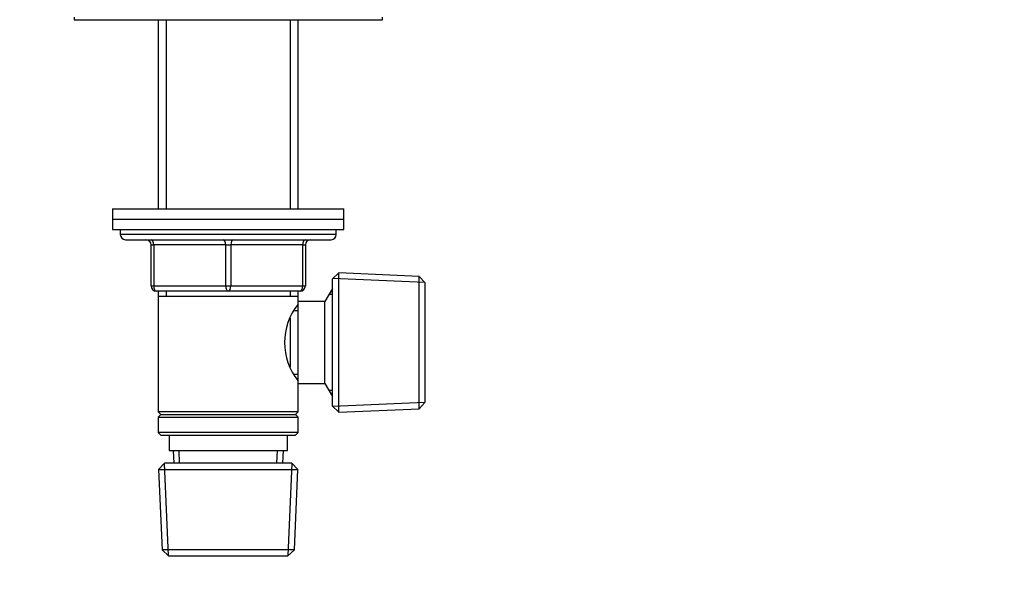
# Model space of a CAD drawing. Units: millimetres. Extents: x 0 to 744, y 0 to 1164.
# Drawn here: x 361 to 553, y 685 to 792 of the extents above; entities that cross this region are included whole.
import ezdxf
from ezdxf import colors
from ezdxf.entities.mleader import LeaderData, LeaderLine
from ezdxf.math import Vec2, Vec3

# ---------------------------------------------------------------- set-up
doc = ezdxf.new("R2010")
doc.units = ezdxf.units.MM
doc.layers.add('DV1_Défaut', color=7, linetype='Continuous')
doc.layers.add('Défaut', color=7, linetype='Continuous')

# ---------------------------------------------------------------- blocks, each defined once
blk = doc.blocks.new('_DOT')
at = {"color": 0}
blk.add_line((0, 0), (-1, 0), dxfattribs=at)
at = {"color": 0, "const_width": 0.333}
blk.add_lwpolyline([(-0.1665, 0, 1), (0.1665, 0, 1)], format="xyb", close=True, dxfattribs=at)
blk = doc.blocks.new('SE')
at = {"layer": 'DV1_Défaut', "color": 7, "linetype": 'Continuous'}
for p, q in [((371.64, 792.29), (371.64, 791.79)), ((371.64, 791.79), (431.64, 791.79)), ((388.04, 791.79), (388.04, 754.99)), ((389.59, 791.79), (389.59, 754.99)), ((413.7, 791.79), (413.7, 754.99)), ((415.24, 754.99), (415.24, 791.79)), ((431.64, 791.79), (431.64, 792.29)), ((379.14, 754.99), (424.14, 754.99)), ((379.14, 754.99), (379.14, 752.99)), ((424.14, 752.99), (424.14, 754.99)), ((379.14, 752.99), (424.14, 752.99)), ((379.14, 752.99), (424.14, 752.99)), ((379.14, 752.99), (379.14, 750.99)), ((424.14, 750.99), (424.14, 752.99)), ((379.14, 750.99), (424.14, 750.99)), ((380.64, 750.99), (380.64, 749.99)), ((422.64, 749.99), (422.64, 750.99)), ((422.64, 749.99), (380.64, 749.99)), ((381.64, 748.99), (421.64, 748.99)), ((386.64, 747.99), (387.14, 747.99)), ((386.64, 739.99), (386.64, 747.99)), ((401.14, 747.99), (387.14, 747.99)), ((387.14, 747.99), (387.14, 739.99)), ((401.14, 747.99), (402.14, 747.99)), ((401.14, 739.99), (401.14, 747.99)), ((416.14, 747.99), (402.14, 747.99)), ((402.14, 747.99), (402.14, 739.99)), ((416.14, 747.99), (416.64, 747.99)), ((416.14, 739.99), (416.14, 747.99)), ((416.64, 747.99), (416.64, 739.99)), ((423.14, 742.54), (421.94, 741.39)), ((421.94, 716.59), (421.94, 741.39)), ((439.91, 740.64), (421.98, 741.43)), ((423.14, 715.44), (423.14, 742.54)), ((438.75, 741.86), (423.14, 742.54)), ((438.75, 716.12), (438.75, 741.86)), ((439.94, 740.6), (438.75, 741.86)), ((386.64, 739.99), (387.14, 739.99)), ((387.14, 739.99), (401.14, 739.99)), ((401.14, 739.99), (402.14, 739.99)), ((402.14, 739.99), (416.14, 739.99)), ((416.14, 739.99), (416.64, 739.99)), ((421.89, 739.49), (420.44, 736.99)), ((421.89, 718.49), (421.89, 739.49)), ((421.94, 739.49), (421.89, 739.49)), ((439.94, 717.37), (439.94, 740.6)), ((401.64, 738.99), (387.64, 738.99)), ((388.04, 738.99), (388.04, 737.99)), ((388.04, 737.99), (388.04, 715.49)), ((388.04, 737.99), (415.24, 737.99)), ((389.59, 738.99), (389.59, 737.99)), ((415.64, 738.99), (401.64, 738.99)), ((413.7, 738.99), (413.7, 737.99)), ((415.24, 737.99), (415.24, 738.99)), ((415.24, 736.99), (415.24, 737.99)), ((421.94, 738.3), (421.2, 738.3)), ((415.24, 720.99), (415.24, 736.99)), ((420.44, 736.99), (415.24, 736.99)), ((420.44, 720.99), (420.44, 736.99)), ((413.74, 724.22), (413.74, 733.74)), ((415.24, 735.14), (414.46, 735.14)), ((414.46, 722.84), (415.24, 722.84)), ((415.24, 720.99), (420.44, 720.99)), ((415.24, 715.49), (415.24, 720.99)), ((420.44, 720.99), (421.89, 718.49)), ((421.94, 719.67), (421.2, 719.67)), ((421.89, 718.49), (421.94, 718.49)), ((421.94, 716.59), (423.14, 715.44)), ((439.91, 717.33), (421.98, 716.55)), ((438.75, 716.12), (439.94, 717.37)), ((415.24, 715.49), (388.04, 715.49)), ((388.04, 715.49), (388.54, 714.99)), ((388.54, 714.99), (388.04, 714.49)), ((388.04, 714.49), (415.24, 714.49)), ((388.04, 714.49), (388.04, 711.49)), ((388.54, 714.99), (414.74, 714.99)), ((414.74, 714.99), (415.24, 715.49)), ((415.24, 714.49), (414.74, 714.99)), ((415.24, 711.49), (415.24, 714.49)), ((423.14, 715.44), (438.75, 716.12)), ((415.24, 711.49), (388.04, 711.49)), ((388.04, 711.49), (388.54, 710.99)), ((388.54, 710.99), (414.74, 710.99)), ((390.14, 710.99), (390.14, 707.99)), ((413.14, 707.99), (413.14, 710.99)), ((414.74, 710.99), (415.24, 711.49)), ((390.14, 707.99), (413.14, 707.99)), ((390.93, 707.99), (391.03, 705.49)), ((392.19, 705.54), (392.09, 707.99)), ((411.09, 705.54), (411.2, 707.99)), ((412.25, 705.49), (412.36, 707.99)), ((389.24, 705.49), (388.1, 704.29)), ((389.99, 687.53), (389.21, 705.45)), ((414.04, 705.49), (389.24, 705.49)), ((413.3, 687.53), (414.08, 705.45)), ((415.19, 704.29), (414.04, 705.49)), ((388.1, 704.29), (415.19, 704.29)), ((388.1, 704.29), (388.78, 688.69)), ((414.51, 688.69), (415.19, 704.29)), ((414.51, 688.69), (388.78, 688.69)), ((388.78, 688.69), (390.03, 687.49)), ((413.26, 687.49), (414.51, 688.69)), ((390.03, 687.49), (413.26, 687.49))]:
    blk.add_line(p, q, dxfattribs=at)
for centre, radius, start, end in [((381.64, 749.99), 1, 180, 270), ((385.64, 747.99), 1, 0, 90), ((417.64, 747.99), 1, 90, 180), ((421.64, 749.99), 1, 270, 0), ((387.64, 739.99), 1, 180, 270), ((415.64, 739.99), 1, 270, 0), ((424.34, 728.99), 11.76, 140.6571, 219.3429)]:
    blk.add_arc(centre, radius, start, end, dxfattribs=at)
for centre, major_axis, start_param, end_param in [((386.64, 747.99), (0, -1), 1.570796, 3.141593), ((400.64, 747.99), (0, -1), 1.570796, 3.141593), ((402.64, 747.99), (0, -1), 3.141593, 4.712389), ((416.64, 747.99), (0, -1), 3.141593, 4.712389), ((387.64, 739.99), (0, 1), 1.570796, 3.141593), ((401.64, 739.99), (0, 1), 1.570796, 3.141593), ((401.64, 739.99), (0, 1), 3.141593, 4.712389), ((415.64, 739.99), (0, 1), 3.141593, 4.712389)]:
    blk.add_ellipse(centre, major_axis=major_axis, ratio=0.5, start_param=start_param, end_param=end_param, dxfattribs=at)

msp = doc.modelspace()

# ---------------------------------------------------------------- block references
at = {"layer": 'Défaut'}
msp.add_blockref('SE', (0, 0), dxfattribs=at)

# ---------------------------------------------------------------- leaders
at = {"layer": 'Défaut', "color": 7, "linetype": 'Continuous'}
ml = msp.add_multileader_mtext('Standard', dxfattribs=at)
ml.set_content('{\\pxsm0.9;\\fSolid Edge ISO|b1||i0||c0|p34;\\W1.;15/02/2018\\P}', color=256)
ml.set_leader_properties()
ml.set_arrow_properties(name='DOT')
ml.build(insert=Vec2(0, 0))
ml.multileader.update_dxf_attribs({"leader_type": 0, "dogleg_length": 0, "arrow_head_size": 12})
ctx = ml.context
ctx.base_point, ctx.char_height, ctx.arrow_head_size, ctx.landing_gap_size = Vec3(656.6, 1156.97), 12, 12, 4.2
notes = []
notes.append((ctx, [(0, (0, 0, 0), (0, 0), (1, 0), 1, [])]))
ctx.mtext.insert = Vec3(658.6, 1163.09)
for ctx, leaders in notes:
    for number, flags, end, landing, length, lines in leaders:
        leader = LeaderData()
        leader.index, (leader.has_last_leader_line, leader.has_dogleg_vector, leader.attachment_direction) = number, flags
        leader.last_leader_point, leader.dogleg_vector, leader.dogleg_length = Vec3(end), Vec3(landing), length
        for number, points, colour, breaks in lines:
            line = LeaderLine()
            line.index, line.vertices, line.color, line.breaks = number, Vec3.list(points), colors.encode_raw_color(colour), breaks
            leader.lines.append(line)
        ctx.leaders.append(leader)

doc.saveas('drawing.dxf')
